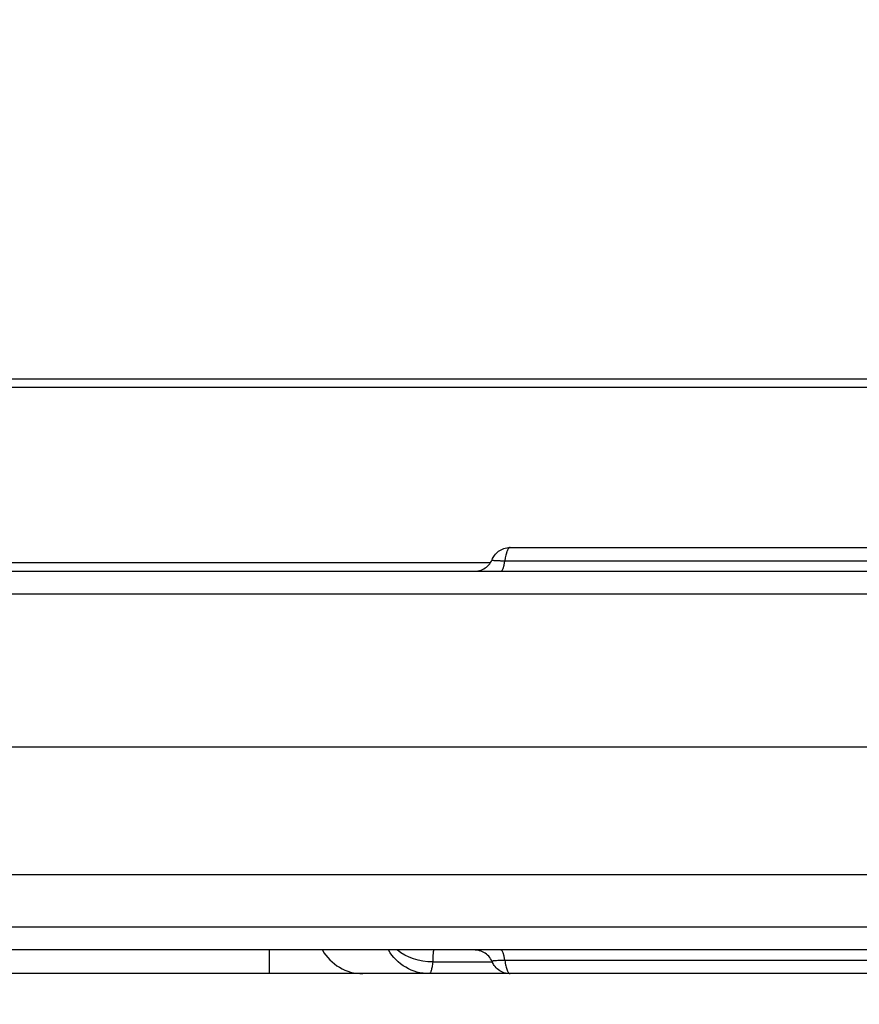
# Model space of a CAD drawing. Units: millimetres. Extents: x -443 to 13754, y 286 to 8623.
# Drawn here: x 6639 to 6816, y 2627 to 2835 of the extents above; entities that cross this region are included whole.
import ezdxf

# ---------------------------------------------------------------- set-up
doc = ezdxf.new("R2010")
doc.units = ezdxf.units.MM
doc.styles.get("Standard").update_dxf_attribs({"font": 'arial.ttf'})
doc.dimstyles.new('ISO-25', dxfattribs={"dimtxt": 2.5, "dimasz": 2.5, "dimexe": 1.25, "dimexo": 0.625, "dimtad": 1, "dimtxsty": 'Standard', "dimcen": 2.5, "dimadec": 0, "dimazin": 0, "dimtfac": 1, "dimtmove": 0, "dimatfit": 3, "dimfxl": 1, "dimarcsym": 0})

# ---------------------------------------------------------------- blocks, each defined once
blk = doc.blocks.new('*D5')
at = {"color": 0, "lineweight": -2, "transparency": 16777216}
for p, q in [((7.38, 8080.46), (-43.87, 8080.46)), ((-42.62, 7900.46), (-42.62, 471.36)), ((7.38, 291.36), (-43.87, 291.36))]:
    blk.add_line(p, q, dxfattribs=at)
at = {"color": 0, "transparency": 16777216}
for points in [[(-72.62, 7900.46), (-12.62, 7900.46), (-42.62, 8080.46)], [(-72.62, 471.36), (-12.62, 471.36), (-42.62, 291.36)]]:
    blk.add_solid(points, dxfattribs=at)
at = {"layer": 'Defpoints', "color": 0, "transparency": 16777216}
for p in [(6625.67, 8080.46), (-42.62, 291.36), (7733.15, 291.36)]:
    blk.add_point(p, dxfattribs=at)
at = {"color": 0, "transparency": 16777216, "insert": (-245.8, 4185.91), "char_height": 300, "attachment_point": 5, "rotation": 90}
blk.add_mtext('780', dxfattribs=at)

msp = doc.modelspace()

# ---------------------------------------------------------------- linework, layer by layer
for p, q in [((6056.187, 2759.131), (6982.249, 2759.131)), ((6982.273, 2757.292), (6056.187, 2757.292)), ((6056.187, 2681.387), (7006.209, 2681.387)), ((6056.187, 2654.387), (7006.266, 2654.387)), ((6691.451, 2633.469), (6691.451, 2638.469))]:
    msp.add_line(p, q)
for centre, major_axis, ratio, start_param, end_param in [((6740.293, 2722.469), (0, -4), 0.242123, 0, 1.1110738), ((6711.151, 2643.469), (0, -10), 0.9863491, -1.0471976, 0), ((6740.293, 2634.469), (0, 4), 0.242123, -1.1110738, 0)]:
    msp.add_ellipse(centre, major_axis=major_axis, ratio=ratio, start_param=start_param, end_param=end_param)
at = {"extrusion": (0, 0, -1)}
for centre, major_axis, ratio, start_param, end_param in [((6725.198, 2643.469), (0, -10), 0.9964847, 0, 1.0471976), ((6725.378, 2644.303), (-9.978, 0.66), 0.8329387, -1.6813033, -0.8542014)]:
    msp.add_ellipse(centre, major_axis=major_axis, ratio=ratio, start_param=start_param, end_param=end_param, dxfattribs=at)
at = {"lineweight": 18}
msp.add_open_spline([(106.103, 3630.343), (102.072, 3526.101), (110.559, 3292.772), (80.986, 2568.122), (456.717, 1142.243), (2270.724, 1624.409), (3605.084, 933.308), (4639.027, 286.541), (5354.436, 324.514), (6121.414, 318.654), (6889.19, 286.469), (7665.073, 295.501), (8493.977, 264.252), (9459.924, 774.898), (11024.278, 1077.731), (11366.793, 2963.387), (13435.108, 3307.776), (13783.422, 4823.734), (13674.523, 5547.221), (13618.897, 6265.717), (13098.064, 7580.582), (11429.721, 7085.367), (10173.087, 6962.87), (8682.887, 6538.463), (8035.462, 7764.951), (6480.267, 8331.606), (4626.084, 7406.467), (3026.966, 5727.067), (677.814, 5576.799), (126.06, 4146.512), (106.103, 3630.343)], degree=3, knots=[0, 0, 0, 0, 309.1350059, 700.1414848, 2230.8752144, 3647.6882976, 5324.782712, 6740.7114118, 7115.9475595, 7449.108866, 9046.758663, 9414.2193747, 9781.467749, 11512.4762561, 12660.5265532, 14160.8599703, 16319.1092365, 17849.842966, 18194.6058979, 18519.6360922, 20050.3698216, 21467.1829049, 22883.9959881, 24230.8178919, 25350.1575277, 26498.2078248, 28876.6584187, 30970.4796183, 33449.1042782, 34979.8380077, 34979.8380077, 34979.8380077, 34979.8380077], dxfattribs=at)
for points, knots in [([(6738.443, 2720.898), (6738.579, 2721.217), (6738.757, 2721.531), (6739.213, 2722.14), (6739.507, 2722.437), (6740.168, 2722.924), (6740.539, 2723.118), (6741.348, 2723.395), (6741.8, 2723.469), (6742.244, 2723.469)], [0, 0, 0, 0, 1.0755929, 1.0755929, 2.3127159, 2.3127159, 3.5408156, 3.5408156, 4.8803043, 4.8803043, 4.8803043, 4.8803043]), ([(6742.245, 2723.469), (6742.231, 2723.469), (6742.217, 2723.468), (6742.189, 2723.464), (6742.175, 2723.461), (6742.133, 2723.448), (6742.105, 2723.436), (6742.022, 2723.387), (6741.968, 2723.338), (6741.887, 2723.242), (6741.86, 2723.207), (6741.807, 2723.127), (6741.781, 2723.084), (6741.704, 2722.944), (6741.654, 2722.837), (6741.583, 2722.656), (6741.56, 2722.593), (6741.526, 2722.492), (6741.514, 2722.458), (6741.492, 2722.387), (6741.481, 2722.351), (6741.427, 2722.166), (6741.386, 2722.007), (6741.311, 2721.667), (6741.277, 2721.486), (6741.238, 2721.247), (6741.23, 2721.198), (6741.215, 2721.1), (6741.208, 2721.05), (6741.186, 2720.899), (6741.173, 2720.798), (6741.161, 2720.694)], [0.50037022, 0.50037022, 0.50037022, 0.50037022, 0.515625, 0.515625, 0.53125, 0.53125, 0.5625, 0.5625, 0.625, 0.625, 0.65625, 0.65625, 0.6875, 0.6875, 0.75, 0.75, 0.78125, 0.78125, 0.796875, 0.796875, 0.8125, 0.8125, 0.875, 0.875, 0.9375, 0.9375, 0.953125, 0.953125, 0.96875, 0.96875, 1, 1, 1, 1]), ([(6742.245, 2723.469), (6745.479, 2723.469), (6748.716, 2723.469), (6759.073, 2723.469), (6766.248, 2723.469), (6777.741, 2723.469), (6782.022, 2723.469), (6789.496, 2723.469), (6792.698, 2723.469), (6798.679, 2723.469), (6801.468, 2723.469), (6806.969, 2723.469), (6809.686, 2723.469), (6815.762, 2723.469), (6819.114, 2723.469), (6827.825, 2723.469), (6833.186, 2723.469), (6843.268, 2723.469), (6847.991, 2723.469), (6855.531, 2723.469), (6858.335, 2723.469), (6863.435, 2723.469), (6865.745, 2723.469), (6870.521, 2723.469), (6872.989, 2723.469), (6878.196, 2723.469), (6880.931, 2723.469), (6886.846, 2723.469), (6890.019, 2723.469), (6895.339, 2723.469), (6897.498, 2723.469), (6899.653, 2723.469)], [0, 0, 0, 0, 10.0002307, 10.0002307, 31.8956634, 31.8956634, 44.7342641, 44.7342641, 54.3181077, 54.3181077, 62.7652742, 62.7652742, 71.1366509, 71.1366509, 81.6048896, 81.6048896, 98.3698621, 98.3698621, 112.6637498, 112.6637498, 121.0369223, 121.0369223, 128.0040002, 128.0040002, 135.5739429, 135.5739429, 144.1326023, 144.1326023, 154.2617519, 154.2617519, 161.2249083, 161.2249083, 161.2249083, 161.2249083]), ([(6734.764, 2718.469), (6735.014, 2718.469), (6735.267, 2718.493), (6735.939, 2718.621), (6736.356, 2718.774), (6737.111, 2719.201), (6737.457, 2719.48), (6738.034, 2720.125), (6738.272, 2720.5), (6738.442, 2720.897)], [0, 0, 0, 0, 0.7518755, 0.7518755, 2.0516752, 2.0516752, 3.3520181, 3.3520181, 4.6488634, 4.6488634, 4.6488634, 4.6488634]), ([(6738.443, 2720.898), (6738.439, 2720.89), (6738.439, 2720.882), (6738.445, 2720.855), (6738.468, 2720.838), (6738.531, 2720.818), (6738.558, 2720.812), (6738.604, 2720.802), (6738.621, 2720.798), (6738.657, 2720.792), (6738.676, 2720.789), (6738.778, 2720.773), (6738.878, 2720.761), (6739.027, 2720.749), (6739.058, 2720.746), (6739.123, 2720.742), (6739.156, 2720.739), (6739.26, 2720.733), (6739.334, 2720.729), (6739.565, 2720.718), (6739.735, 2720.712), (6740.013, 2720.705), (6740.11, 2720.703), (6740.307, 2720.7), (6740.409, 2720.699), (6740.719, 2720.695), (6740.935, 2720.694), (6741.161, 2720.694)], [0.07359346, 0.07359346, 0.07359346, 0.07359346, 0.125, 0.125, 0.25, 0.25, 0.3125, 0.3125, 0.34375, 0.34375, 0.375, 0.375, 0.5, 0.5, 0.53125, 0.53125, 0.5625, 0.5625, 0.625, 0.625, 0.75, 0.75, 0.8125, 0.8125, 0.875, 0.875, 1, 1, 1, 1]), ([(6741.161, 2720.694), (6744.417, 2720.694), (6747.675, 2720.694), (6754.209, 2720.694), (6757.484, 2720.694), (6764.063, 2720.694), (6767.367, 2720.694), (6772.355, 2720.694), (6774.023, 2720.694), (6777.371, 2720.694), (6779.048, 2720.694), (6781.566, 2720.694), (6782.406, 2720.694), (6783.667, 2720.694), (6784.087, 2720.694), (6784.928, 2720.694), (6785.348, 2720.694), (6787.447, 2720.694), (6789.121, 2720.694), (6792.458, 2720.694), (6794.122, 2720.694), (6796.609, 2720.694), (6797.436, 2720.694), (6799.088, 2720.694), (6799.913, 2720.694), (6804.029, 2720.694), (6807.299, 2720.694), (6811.371, 2720.694), (6812.185, 2720.694), (6813.81, 2720.694), (6814.621, 2720.694), (6817.051, 2720.694), (6818.666, 2720.694), (6821.892, 2720.694), (6823.502, 2720.694), (6826.723, 2720.694), (6828.334, 2720.694), (6831.561, 2720.694), (6833.177, 2720.694), (6836.421, 2720.694), (6838.048, 2720.694), (6840.502, 2720.694), (6841.322, 2720.694), (6842.965, 2720.694), (6843.788, 2720.694), (6846.261, 2720.694), (6847.914, 2720.694), (6851.237, 2720.694), (6852.906, 2720.694), (6855.003, 2720.694), (6855.423, 2720.694), (6856.265, 2720.694), (6856.686, 2720.694), (6857.948, 2720.694), (6858.786, 2720.694), (6861.289, 2720.694), (6862.944, 2720.694), (6866.235, 2720.694), (6867.869, 2720.694), (6871.12, 2720.694), (6872.737, 2720.694), (6875.956, 2720.694), (6877.558, 2720.694), (6879.554, 2720.694), (6879.953, 2720.694), (6880.75, 2720.694), (6881.148, 2720.694), (6882.34, 2720.694), (6883.133, 2720.694), (6885.505, 2720.694), (6887.077, 2720.694), (6890.211, 2720.694), (6891.771, 2720.694), (6894.886, 2720.694), (6896.439, 2720.694), (6897.991, 2720.694)], [0, 0, 0, 0, 0.0625, 0.0625, 0.125, 0.125, 0.1875, 0.1875, 0.21875, 0.21875, 0.25, 0.25, 0.265625, 0.265625, 0.2734375, 0.2734375, 0.28125, 0.28125, 0.3125, 0.3125, 0.34375, 0.34375, 0.359375, 0.359375, 0.375, 0.375, 0.4375, 0.4375, 0.453125, 0.453125, 0.46875, 0.46875, 0.5, 0.5, 0.53125, 0.53125, 0.5625, 0.5625, 0.59375, 0.59375, 0.625, 0.625, 0.640625, 0.640625, 0.65625, 0.65625, 0.6875, 0.6875, 0.71875, 0.71875, 0.7265625, 0.7265625, 0.734375, 0.734375, 0.75, 0.75, 0.78125, 0.78125, 0.8125, 0.8125, 0.84375, 0.84375, 0.875, 0.875, 0.8828125, 0.8828125, 0.890625, 0.890625, 0.90625, 0.90625, 0.9375, 0.9375, 0.96875, 0.96875, 1, 1, 1, 1]), ([(6056.187, 2718.469), (6077.148, 2718.469), (6134.981, 2718.469), (6229.685, 2718.469), (6340.3, 2718.469), (6450.916, 2718.469), (6561.531, 2718.469), (6672.146, 2718.469), (6782.761, 2718.469), (6881.485, 2718.469), (6943.338, 2718.469), (6968.319, 2718.469)], [0.04763461, 0.04763461, 0.04763461, 0.04763461, 0.11051752, 0.22113263, 0.33174774, 0.44236285, 0.55297796, 0.66359307, 0.77420818, 0.88482329, 0.95976612, 0.95976612, 0.95976612, 0.95976612]), ([(6968.319, 2713.6), (6964.985, 2713.6), (6961.652, 2713.6), (6958.319, 2713.6), (6944.985, 2713.6), (6931.652, 2713.6), (6918.319, 2713.6), (6864.985, 2713.6), (6811.652, 2713.6), (6758.319, 2713.6), (6544.985, 2713.6), (6331.652, 2713.6), (6118.319, 2713.6), (6097.608, 2713.6), (6076.898, 2713.6), (6056.187, 2713.6)], [0, 0, 0, 0, 0.01, 0.01, 0.01, 0.05, 0.05, 0.05, 0.21, 0.21, 0.21, 0.85, 0.85, 0.85, 0.9121315, 0.9121315, 0.9121315, 0.9121315]), ([(6056.187, 2643.338), (6068.867, 2643.338), (6081.546, 2643.338), (6094.225, 2643.338), (6147.558, 2643.338), (6200.892, 2643.338), (6254.225, 2643.338), (6467.558, 2643.338), (6680.892, 2643.338), (6894.225, 2643.338), (6918.923, 2643.338), (6943.621, 2643.338), (6968.319, 2643.338)], [0.01196233, 0.01196233, 0.01196233, 0.01196233, 0.05, 0.05, 0.05, 0.21, 0.21, 0.21, 0.85, 0.85, 0.85, 0.92409384, 0.92409384, 0.92409384, 0.92409384]), ([(6968.319, 2638.469), (6943.338, 2638.469), (6881.485, 2638.469), (6782.761, 2638.469), (6672.146, 2638.469), (6561.531, 2638.469), (6450.916, 2638.469), (6340.3, 2638.469), (6229.685, 2638.469), (6134.981, 2638.469), (6077.148, 2638.469), (6056.187, 2638.469)], [0.03567228, 0.03567228, 0.03567228, 0.03567228, 0.11061511, 0.22123022, 0.33184533, 0.44246044, 0.55307555, 0.66369066, 0.77430577, 0.88492088, 0.94780379, 0.94780379, 0.94780379, 0.94780379]), ([(6726.216, 2638.469), (6726.191, 2638.469), (6726.166, 2638.456), (6726.122, 2638.402), (6726.102, 2638.362), (6726.05, 2638.202), (6726.023, 2638.044), (6725.997, 2637.78), (6725.992, 2637.724), (6725.983, 2637.605), (6725.978, 2637.543), (6725.967, 2637.345), (6725.96, 2637.202), (6725.944, 2636.735), (6725.937, 2636.377), (6725.932, 2635.969)], [0, 0, 0, 0, 0.125, 0.125, 0.25, 0.25, 0.5, 0.5, 0.5625, 0.5625, 0.625, 0.625, 0.75, 0.75, 1, 1, 1, 1]), ([(6738.443, 2636.041), (6738.273, 2636.439), (6738.035, 2636.813), (6737.458, 2637.459), (6737.111, 2637.738), (6736.357, 2638.165), (6735.939, 2638.318), (6735.267, 2638.446), (6735.014, 2638.469), (6734.765, 2638.469)], [0, 0, 0, 0, 1.2973414, 1.2973414, 2.5978333, 2.5978333, 3.8971046, 3.8971046, 4.6497097, 4.6497097, 4.6497097, 4.6497097]), ([(6725.932, 2635.969), (6725.882, 2635.561), (6725.829, 2635.204), (6725.716, 2634.585), (6725.657, 2634.324), (6725.58, 2634.058), (6725.564, 2634.008), (6725.532, 2633.915), (6725.516, 2633.871), (6725.468, 2633.751), (6725.435, 2633.684), (6725.335, 2633.523), (6725.267, 2633.469), (6725.198, 2633.469)], [0, 0, 0, 0, 0.25, 0.25, 0.5, 0.5, 0.5625, 0.5625, 0.625, 0.625, 0.75, 0.75, 1, 1, 1, 1]), ([(6725.932, 2635.969), (6728.767, 2635.969), (6731.604, 2635.969), (6735.787, 2635.969), (6737.13, 2635.969), (6738.474, 2635.969)], [0, 0, 0, 0, 0.03125, 0.03125, 0.046013806, 0.046013806, 0.046013806, 0.046013806]), ([(6741.161, 2636.244), (6740.935, 2636.244), (6740.718, 2636.243), (6740.408, 2636.24), (6740.307, 2636.238), (6740.159, 2636.236), (6740.11, 2636.235), (6740.013, 2636.233), (6739.966, 2636.232), (6739.733, 2636.226), (6739.563, 2636.22), (6739.332, 2636.209), (6739.259, 2636.205), (6739.121, 2636.197), (6739.055, 2636.192), (6738.876, 2636.177), (6738.776, 2636.165), (6738.655, 2636.147), (6738.62, 2636.14), (6738.573, 2636.13), (6738.559, 2636.127), (6738.532, 2636.12), (6738.52, 2636.117), (6738.467, 2636.1), (6738.445, 2636.083), (6738.439, 2636.057), (6738.439, 2636.049), (6738.443, 2636.041)], [0, 0, 0, 0, 0.125, 0.125, 0.1875, 0.1875, 0.21875, 0.21875, 0.25, 0.25, 0.375, 0.375, 0.4375, 0.4375, 0.5, 0.5, 0.625, 0.625, 0.6875, 0.6875, 0.71875, 0.71875, 0.75, 0.75, 0.875, 0.875, 0.92605781, 0.92605781, 0.92605781, 0.92605781]), ([(6742.245, 2633.469), (6741.812, 2633.469), (6741.373, 2633.539), (6740.549, 2633.813), (6740.153, 2634.021), (6739.458, 2634.544), (6739.153, 2634.863), (6738.721, 2635.472), (6738.565, 2635.754), (6738.443, 2636.041)], [0, 0, 0, 0, 1.3030989, 1.3030989, 2.6088784, 2.6088784, 3.9159755, 3.9159755, 4.8802931, 4.8802931, 4.8802931, 4.8802931]), ([(6741.161, 2636.244), (6741.186, 2636.037), (6741.214, 2635.838), (6741.261, 2635.551), (6741.277, 2635.457), (6741.303, 2635.32), (6741.312, 2635.275), (6741.331, 2635.186), (6741.34, 2635.142), (6741.387, 2634.928), (6741.427, 2634.77), (6741.513, 2634.479), (6741.558, 2634.345), (6741.63, 2634.164), (6741.654, 2634.107), (6741.704, 2633.998), (6741.729, 2633.948), (6741.806, 2633.808), (6741.859, 2633.73), (6741.966, 2633.602), (6742.02, 2633.553), (6742.104, 2633.503), (6742.132, 2633.49), (6742.188, 2633.474), (6742.216, 2633.469), (6742.244, 2633.469), (6742.244, 2633.469), (6742.245, 2633.469)], [0, 0, 0, 0, 0.0625, 0.0625, 0.09375, 0.09375, 0.109375, 0.109375, 0.125, 0.125, 0.1875, 0.1875, 0.25, 0.25, 0.28125, 0.28125, 0.3125, 0.3125, 0.375, 0.375, 0.4375, 0.4375, 0.46875, 0.46875, 0.5, 0.5, 0.50024736, 0.50024736, 0.50024736, 0.50024736]), ([(6897.991, 2636.244), (6896.435, 2636.244), (6894.878, 2636.244), (6891.757, 2636.244), (6890.191, 2636.244), (6887.053, 2636.244), (6885.479, 2636.244), (6882.319, 2636.244), (6880.734, 2636.244), (6877.546, 2636.244), (6875.945, 2636.244), (6872.722, 2636.244), (6871.1, 2636.244), (6867.832, 2636.244), (6866.186, 2636.244), (6863.693, 2636.244), (6862.858, 2636.244), (6861.6, 2636.244), (6861.179, 2636.244), (6860.547, 2636.244), (6860.336, 2636.244), (6859.914, 2636.244), (6859.703, 2636.244), (6858.649, 2636.244), (6857.809, 2636.244), (6856.132, 2636.244), (6855.297, 2636.244), (6852.798, 2636.244), (6851.141, 2636.244), (6847.843, 2636.244), (6846.202, 2636.244), (6842.93, 2636.244), (6841.3, 2636.244), (6838.861, 2636.244), (6838.049, 2636.244), (6836.427, 2636.244), (6835.616, 2636.244), (6833.188, 2636.244), (6831.575, 2636.244), (6828.354, 2636.244), (6826.747, 2636.244), (6823.533, 2636.244), (6821.926, 2636.244), (6819.512, 2636.244), (6818.706, 2636.244), (6817.094, 2636.244), (6816.287, 2636.244), (6813.863, 2636.244), (6812.244, 2636.244), (6808.996, 2636.244), (6807.367, 2636.244), (6804.096, 2636.244), (6802.454, 2636.244), (6799.978, 2636.244), (6799.151, 2636.244), (6797.491, 2636.244), (6795.827, 2636.244), (6794.154, 2636.244), (6792.896, 2636.244), (6792.476, 2636.244), (6791.637, 2636.244), (6791.218, 2636.244), (6787.443, 2636.244), (6784.092, 2636.244), (6779.072, 2636.244), (6777.4, 2636.244), (6774.057, 2636.244), (6772.39, 2636.244), (6767.403, 2636.244), (6764.095, 2636.244), (6759.152, 2636.244), (6757.507, 2636.244), (6754.224, 2636.244), (6752.586, 2636.244), (6747.68, 2636.244), (6744.419, 2636.244), (6741.161, 2636.244)], [0, 0, 0, 0, 0.03125, 0.03125, 0.0625, 0.0625, 0.09375, 0.09375, 0.125, 0.125, 0.15625, 0.15625, 0.1875, 0.1875, 0.21875, 0.21875, 0.234375, 0.234375, 0.2421875, 0.2421875, 0.2460938, 0.2460938, 0.25, 0.25, 0.265625, 0.265625, 0.28125, 0.28125, 0.3125, 0.3125, 0.34375, 0.34375, 0.375, 0.375, 0.390625, 0.390625, 0.40625, 0.40625, 0.4375, 0.4375, 0.46875, 0.46875, 0.5, 0.5, 0.515625, 0.515625, 0.53125, 0.53125, 0.5625, 0.5625, 0.59375, 0.59375, 0.625, 0.625, 0.640625, 0.640625, 0.65625, 0.671875, 0.671875, 0.6796875, 0.6796875, 0.6875, 0.6875, 0.75, 0.75, 0.78125, 0.78125, 0.8125, 0.8125, 0.875, 0.875, 0.90625, 0.90625, 0.9375, 0.9375, 1, 1, 1, 1]), ([(6691.451, 2633.469), (6684.784, 2633.469), (6678.118, 2633.469), (6671.451, 2633.469), (6656.813, 2633.469), (6642.174, 2633.469), (6627.536, 2633.469)], [0, 0, 0, 0, 0.02, 0.02, 0.02, 0.063914936, 0.063914936, 0.063914936, 0.063914936]), ([(6711.151, 2633.469), (6711.102, 2633.469), (6711.047, 2633.469), (6710.955, 2633.469), (6710.923, 2633.469), (6710.855, 2633.469), (6710.82, 2633.469), (6710.636, 2633.469), (6710.464, 2633.469), (6710.074, 2633.469), (6709.855, 2633.469), (6709.371, 2633.469), (6709.105, 2633.469), (6708.67, 2633.469), (6708.519, 2633.469), (6708.206, 2633.469), (6708.044, 2633.469), (6707.544, 2633.469), (6707.191, 2633.469), (6706.447, 2633.469), (6706.057, 2633.469), (6705.237, 2633.469), (6704.808, 2633.469), (6704.247, 2633.469), (6704.134, 2633.469), (6703.905, 2633.469), (6703.789, 2633.469), (6703.44, 2633.469), (6703.204, 2633.469), (6702.486, 2633.469), (6701.996, 2633.469), (6700.989, 2633.469), (6700.474, 2633.469), (6699.418, 2633.469), (6698.878, 2633.469), (6698.187, 2633.469), (6698.048, 2633.469), (6697.769, 2633.469), (6697.35, 2633.469), (6696.928, 2633.469), (6696.082, 2633.469), (6694.944, 2633.469), (6693.79, 2633.469), (6692.627, 2633.469), (6692.041, 2633.469), (6691.451, 2633.469)], [0, 0, 0, 0, 0.03125, 0.03125, 0.046875, 0.046875, 0.0625, 0.0625, 0.125, 0.125, 0.1875, 0.1875, 0.25, 0.25, 0.28125, 0.28125, 0.3125, 0.3125, 0.375, 0.375, 0.4375, 0.4375, 0.5, 0.5, 0.515625, 0.515625, 0.53125, 0.53125, 0.5625, 0.5625, 0.625, 0.625, 0.6875, 0.6875, 0.75, 0.75, 0.765625, 0.765625, 0.78125, 0.8125, 0.8125, 0.875, 0.9375, 0.9375, 1, 1, 1, 1]), ([(6725.198, 2633.469), (6725.102, 2633.469), (6725.002, 2633.469), (6724.794, 2633.469), (6724.685, 2633.469), (6724.349, 2633.469), (6724.114, 2633.469), (6723.828, 2633.469), (6723.771, 2633.469), (6723.659, 2633.469), (6723.493, 2633.469), (6723.33, 2633.469), (6723.115, 2633.469), (6723.008, 2633.469), (6722.791, 2633.469), (6722.681, 2633.469), (6722.454, 2633.469), (6722.338, 2633.469), (6722.156, 2633.469), (6722.094, 2633.469), (6721.968, 2633.469), (6721.904, 2633.469), (6721.577, 2633.469), (6721.299, 2633.469), (6720.95, 2633.469), (6720.881, 2633.469), (6720.742, 2633.469), (6720.536, 2633.469), (6720.334, 2633.469), (6720.134, 2633.469), (6720.067, 2633.469), (6719.936, 2633.469), (6719.87, 2633.469), (6719.675, 2633.469), (6719.544, 2633.469), (6719.145, 2633.469), (6718.869, 2633.469), (6718.263, 2633.469), (6717.935, 2633.469), (6717.428, 2633.469), (6717.257, 2633.469), (6716.916, 2633.469), (6716.746, 2633.469), (6716.409, 2633.469), (6716.243, 2633.469), (6715.917, 2633.469), (6715.756, 2633.469), (6715.431, 2633.469), (6715.268, 2633.469), (6714.934, 2633.469), (6714.765, 2633.469), (6714.236, 2633.469), (6713.861, 2633.469), (6713.279, 2633.469), (6713.082, 2633.469), (6712.688, 2633.469), (6712.491, 2633.469), (6712.1, 2633.469), (6711.906, 2633.469), (6711.526, 2633.469), (6711.339, 2633.469), (6711.151, 2633.469)], [0, 0, 0, 0, 0.03125, 0.03125, 0.0625, 0.0625, 0.125, 0.125, 0.140625, 0.140625, 0.15625, 0.1875, 0.1875, 0.21875, 0.21875, 0.25, 0.25, 0.28125, 0.28125, 0.296875, 0.296875, 0.3125, 0.3125, 0.375, 0.375, 0.390625, 0.390625, 0.40625, 0.4375, 0.4375, 0.453125, 0.453125, 0.46875, 0.46875, 0.5, 0.5, 0.5625, 0.5625, 0.625, 0.625, 0.65625, 0.65625, 0.6875, 0.6875, 0.71875, 0.71875, 0.75, 0.75, 0.78125, 0.78125, 0.8125, 0.8125, 0.875, 0.875, 0.90625, 0.90625, 0.9375, 0.9375, 0.96875, 0.96875, 1, 1, 1, 1]), ([(6742.245, 2633.469), (6740.795, 2633.469), (6739.345, 2633.469), (6737.896, 2633.469), (6735.43, 2633.469), (6732.965, 2633.469), (6730.502, 2633.469), (6728.733, 2633.469), (6726.965, 2633.469), (6725.198, 2633.469)], [0.262926342, 0.262926342, 0.262926342, 0.262926342, 0.267298713, 0.267298713, 0.267298713, 0.274741221, 0.274741221, 0.274741221, 0.280085042, 0.280085042, 0.280085042, 0.280085042]), ([(6899.653, 2633.469), (6896.557, 2633.469), (6893.455, 2633.469), (6884.763, 2633.469), (6879.106, 2633.469), (6869.848, 2633.469), (6866.314, 2633.469), (6860.1, 2633.469), (6857.42, 2633.469), (6852.414, 2633.469), (6850.079, 2633.469), (6845.326, 2633.469), (6842.906, 2633.469), (6837.661, 2633.469), (6834.841, 2633.469), (6828.385, 2633.469), (6824.757, 2633.469), (6815.475, 2633.469), (6809.799, 2633.469), (6799.957, 2633.469), (6795.825, 2633.469), (6788.919, 2633.469), (6786.144, 2633.469), (6780.462, 2633.469), (6777.552, 2633.469), (6771.445, 2633.469), (6768.246, 2633.469), (6761.397, 2633.469), (6757.749, 2633.469), (6750.146, 2633.469), (6746.193, 2633.469), (6742.245, 2633.469)], [0.000134, 0.000134, 0.000134, 0.000134, 10.0005243, 10.0005243, 27.8114075, 27.8114075, 38.5312709, 38.5312709, 46.5418887, 46.5418887, 53.5581802, 53.5581802, 60.932057, 60.932057, 69.6581399, 69.6581399, 81.0171262, 81.0171262, 98.6661927, 98.6661927, 111.0972071, 111.0972071, 119.4083635, 119.4083635, 128.1543353, 128.1543353, 137.8481807, 137.8481807, 149.0200478, 149.0200478, 161.2277085, 161.2277085, 161.2277085, 161.2277085])]:
    msp.add_open_spline(points, degree=3, knots=knots)
for points in [[(6603.665, 2720.309), (6648.487, 2720.309), (6693.309, 2720.309), (6738.131, 2720.309)], [(6766.853, 2720.694), (6767.274, 2720.694), (6767.695, 2720.694), (6768.116, 2720.694)]]:
    msp.add_open_spline(points, degree=3)

# ---------------------------------------------------------------- dimensions: what is measured, and where the dimension line sits
dim = msp.add_linear_dim(base=(-42.624, 291.356), p1=(6625.668, 8080.456), p2=(7733.152, 291.356), angle=90, text='780', dimstyle='ISO-25', override={"dimtxt": 300, "dimasz": 180, "dimgap": 50, "dimtad": 2, "dimfxl": 50, "dimfxlon": 1})
dim.commit()
dim.dimension.update_dxf_attribs({"geometry": '*D5', "text_midpoint": (-245.796, 4185.906)})

doc.saveas('drawing.dxf')
